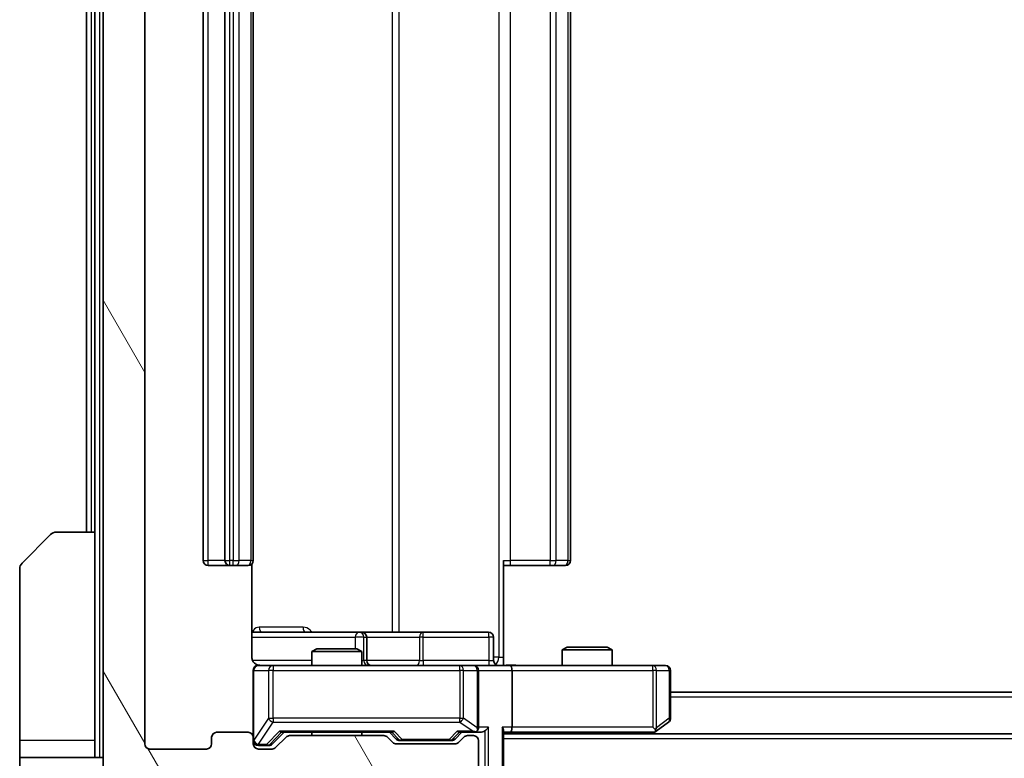
# Model space of a CAD drawing. Units: millimetres. Extents: x 0 to 5990, y 0 to 984.
# Drawn here: x 2310 to 2369, y 719 to 763 of the extents above; entities that cross this region are included whole.
import ezdxf

# ---------------------------------------------------------------- set-up
doc = ezdxf.new("R2010")
doc.units = ezdxf.units.MM
doc.header["$LTSCALE"] = 3
doc.layers.get('Defpoints').update_dxf_attribs({"lineweight": 25})
for name, color, linetype, lineweight in [('Dimension (ISO)', 7, 'Continuous', 18), ('Dimension (ISO) @ 1', 7, 'Continuous', 18), ('Hatch (ISO)', 1, 'Continuous', 18), ('Visible (ISO)', 7, 'Continuous', 35), ('Visible Narrow (ISO)', 7, 'Continuous', 25)]:
    doc.layers.add(name, color=color, linetype=linetype, lineweight=lineweight)
doc.styles.add('Note Text (TK)', font='MS PGothic.ttf')
doc.dimstyles.new('Default - Method 1b (TK)', dxfattribs={"dimscale": 3, "dimtxt": 2.5, "dimasz": 2.5, "dimexe": 1, "dimexo": 1.5, "dimgap": 1, "dimtad": 1, "dimrnd": 1e-08, "dimdsep": 46, "dimtxsty": 'Note Text (TK)', "dimcen": 0.09, "dimdle": 5, "dimclrd": 100, "dimclre": 100, "dimclrt": 7, "dimadec": 1, "dimazin": 1, "dimtfac": 1, "dimtmove": 0, "dimatfit": 3, "dimfxl": 1, "dimtolj": 1, "dimlwd": -1, "dimlwe": -1, "dimarcsym": 0})

# ---------------------------------------------------------------- blocks, each defined once
blk = doc.blocks.new('*D85')
at = {"layer": 'Defpoints', "color": 0}
for p in [(2317.22, 719.897), (2470.22, 719.897), (2470.22, 677.097)]:
    blk.add_point(p, dxfattribs=at)
at = {"layer": 'Dimension (ISO)', "color": 100}
for p, q in [((2317.22, 714.647), (2317.22, 673.597)), ((2470.22, 714.647), (2470.22, 673.597)), ((2325.97, 677.097), (2461.47, 677.097))]:
    blk.add_line(p, q, dxfattribs=at)
for points in [[(2325.97, 678.555), (2325.97, 675.639), (2317.22, 677.097)], [(2461.47, 678.555), (2461.47, 675.639), (2470.22, 677.097)]]:
    blk.add_solid(points, dxfattribs=at)
at = {"layer": 'Dimension (ISO)', "color": 7, "insert": (2385.169, 684.972), "char_height": 8.75, "attachment_point": 4, "style": 'Note Text (TK)'}
blk.add_mtext('\\A1;153', dxfattribs=at)

msp = doc.modelspace()

# ---------------------------------------------------------------- hatches: boundary and pattern name
at = {"layer": 'Hatch (ISO)'}
h = msp.add_hatch(dxfattribs=at)
h.set_pattern_fill('ANSI31', color=256, scale=88.9, angle=75.000175, style=0)
h.set_pattern_definition([(120.0002, (1132.25, -28), (-9.62369, -5.55628), [])])
edge = h.paths.add_edge_path()
edge.add_line((2331.5457, 720.3969), (2325.8942, 720.3969))
edge.add_ellipse((2325.8942, 720.0969), major_axis=(-0.3, 0), ratio=1, start_angle=270, end_angle=315)
edge.add_line((2325.6821, 720.309), (2325.0578, 719.6847))
edge.add_ellipse((2324.8457, 719.8969), major_axis=(-0.2121, -0.2121), ratio=1, start_angle=45, end_angle=90, ccw=False)
edge.add_line((2324.8457, 719.5969), (2324.02, 719.5969))
edge.add_ellipse((2324.02, 719.8969), major_axis=(-0.3, 0), ratio=1, start_angle=0, end_angle=90, ccw=False)
edge.add_line((2323.72, 719.8969), (2323.72, 720.2969))
edge.add_ellipse((2323.42, 720.2969), major_axis=(0, 0.3), ratio=1, start_angle=270, end_angle=360)
edge.add_line((2323.42, 720.5969), (2321.52, 720.5969))
edge.add_ellipse((2321.52, 720.2969), major_axis=(-0.3, 0), ratio=1, start_angle=270, end_angle=360)
edge.add_line((2321.22, 720.2969), (2321.22, 719.8969))
edge.add_ellipse((2320.92, 719.8969), major_axis=(0, -0.3), ratio=1, start_angle=0, end_angle=90, ccw=False)
edge.add_line((2320.92, 719.5969), (2317.52, 719.5969))
edge.add_ellipse((2317.52, 719.8969), major_axis=(-0.3, 0), ratio=1, start_angle=0, end_angle=90, ccw=False)
edge.add_line((2317.22, 719.8969), (2317.22, 795.2969))
edge.add_ellipse((2317.52, 795.2969), major_axis=(0, 0.3), ratio=1, start_angle=0, end_angle=90, ccw=False)
edge.add_line((2317.52, 795.5969), (2320.92, 795.5969))
edge.add_ellipse((2320.92, 795.2969), major_axis=(0.3, 0), ratio=1, start_angle=0, end_angle=90, ccw=False)
edge.add_line((2321.22, 795.2969), (2321.22, 794.8969))
edge.add_ellipse((2321.52, 794.8969), major_axis=(0, -0.3), ratio=1, start_angle=270, end_angle=360)
edge.add_line((2321.52, 794.5969), (2323.42, 794.5969))
edge.add_ellipse((2323.42, 794.8969), major_axis=(0.3, 0), ratio=1, start_angle=270, end_angle=360)
edge.add_line((2323.72, 794.8969), (2323.72, 795.2969))
edge.add_ellipse((2324.02, 795.2969), major_axis=(0, 0.3), ratio=1, start_angle=0, end_angle=90, ccw=False)
edge.add_line((2324.02, 795.5969), (2324.8457, 795.5969))
edge.add_ellipse((2324.8457, 795.2969), major_axis=(0.3, 0), ratio=1, start_angle=45, end_angle=90, ccw=False)
edge.add_line((2325.0578, 795.509), (2325.6821, 794.8847))
edge.add_ellipse((2325.8942, 795.0969), major_axis=(0.2121, -0.2121), ratio=1, start_angle=270, end_angle=315)
edge.add_line((2325.8942, 794.7969), (2331.5457, 794.7969))
edge.add_ellipse((2331.5457, 795.0969), major_axis=(0.3, 0), ratio=1, start_angle=270, end_angle=315)
edge.add_line((2331.7578, 794.8847), (2332.0821, 795.209))
edge.add_ellipse((2332.2942, 794.9969), major_axis=(0.2121, 0.2121), ratio=1, start_angle=45, end_angle=90, ccw=False)
edge.add_line((2332.2942, 795.2969), (2335.7957, 795.2969))
edge.add_ellipse((2335.7957, 794.9969), major_axis=(0.3, 0), ratio=1, start_angle=45, end_angle=90, ccw=False)
edge.add_line((2336.0078, 795.209), (2336.3321, 794.8847))
edge.add_ellipse((2336.5442, 795.0969), major_axis=(0.2121, -0.2121), ratio=1, start_angle=270, end_angle=315)
edge.add_line((2336.5442, 794.7969), (2336.92, 794.7969))
edge.add_ellipse((2336.92, 795.0969), major_axis=(0.3, 0), ratio=1, start_angle=270, end_angle=360)
edge.add_line((2337.22, 795.0969), (2337.22, 797.7969))
edge.add_ellipse((2336.92, 797.7969), major_axis=(0, 0.3), ratio=1, start_angle=270, end_angle=360)
edge.add_line((2336.92, 798.0969), (2336.8442, 798.0969))
edge.add_ellipse((2336.8442, 797.7969), major_axis=(-0.3, 0), ratio=1, start_angle=270, end_angle=315)
edge.add_line((2336.6321, 798.009), (2336.3078, 797.6847))
edge.add_ellipse((2336.52, 797.4726), major_axis=(-0.2121, -0.2121), ratio=1, start_angle=270, end_angle=315)
edge.add_line((2336.22, 797.4726), (2336.22, 797.0969))
edge.add_ellipse((2335.92, 797.0969), major_axis=(0, -0.3), ratio=1, start_angle=0, end_angle=90, ccw=False)
edge.add_line((2335.92, 796.7969), (2333.52, 796.7969))
edge.add_ellipse((2333.52, 797.0969), major_axis=(-0.3, 0), ratio=1, start_angle=0, end_angle=90, ccw=False)
edge.add_line((2333.22, 797.0969), (2333.22, 797.4726))
edge.add_ellipse((2332.92, 797.4726), major_axis=(0, 0.3), ratio=1, start_angle=270, end_angle=315)
edge.add_line((2333.1321, 797.6847), (2332.8078, 798.009))
edge.add_ellipse((2332.5957, 797.7969), major_axis=(-0.2121, 0.2121), ratio=1, start_angle=270, end_angle=315)
edge.add_line((2332.5957, 798.0969), (2329.22, 798.0969))
edge.add_line((2329.22, 798.0969), (2328.72, 797.5969))
edge.add_line((2328.72, 797.5969), (2328.22, 798.0969))
edge.add_line((2328.22, 798.0969), (2318.72, 798.0969))
edge.add_line((2318.72, 798.0969), (2318.72, 800.7969))
edge.add_ellipse((2318.42, 800.7969), major_axis=(0, 0.3), ratio=1, start_angle=270, end_angle=360)
edge.add_line((2318.42, 801.0969), (2317.3605, 801.0969))
edge.add_ellipse((2317.3605, 800.7969), major_axis=(-0.3, 0), ratio=1, start_angle=270, end_angle=320.194429)
edge.add_line((2317.13, 800.9889), (2314.7895, 798.1803))
edge.add_ellipse((2315.02, 797.9882), major_axis=(-0.1921, -0.2305), ratio=1, start_angle=270, end_angle=309.805571)
edge.add_line((2314.72, 797.9882), (2314.72, 717.2055))
edge.add_ellipse((2315.02, 717.2055), major_axis=(0, -0.3), ratio=1, start_angle=270, end_angle=309.805571)
edge.add_line((2314.7895, 717.0134), (2317.13, 714.2048))
edge.add_ellipse((2317.3605, 714.3969), major_axis=(0.1921, -0.2305), ratio=1, start_angle=270, end_angle=320.194429)
edge.add_line((2317.3605, 714.0969), (2318.42, 714.0969))
edge.add_ellipse((2318.42, 714.3969), major_axis=(0.3, 0), ratio=1, start_angle=270, end_angle=360)
edge.add_line((2318.72, 714.3969), (2318.72, 717.0969))
edge.add_line((2318.72, 717.0969), (2328.22, 717.0969))
edge.add_line((2328.22, 717.0969), (2328.72, 717.5969))
edge.add_line((2328.72, 717.5969), (2329.22, 717.0969))
edge.add_line((2329.22, 717.0969), (2332.5957, 717.0969))
edge.add_ellipse((2332.5957, 717.3969), major_axis=(0.3, 0), ratio=1, start_angle=270, end_angle=315)
edge.add_line((2332.8078, 717.1847), (2333.1321, 717.509))
edge.add_ellipse((2332.92, 717.7211), major_axis=(0.2121, 0.2121), ratio=1, start_angle=270, end_angle=315)
edge.add_line((2333.22, 717.7211), (2333.22, 718.0969))
edge.add_ellipse((2333.52, 718.0969), major_axis=(0, 0.3), ratio=1, start_angle=0, end_angle=90, ccw=False)
edge.add_line((2333.52, 718.3969), (2335.92, 718.3969))
edge.add_ellipse((2335.92, 718.0969), major_axis=(0.3, 0), ratio=1, start_angle=0, end_angle=90, ccw=False)
edge.add_line((2336.22, 718.0969), (2336.22, 717.7211))
edge.add_ellipse((2336.52, 717.7211), major_axis=(0, -0.3), ratio=1, start_angle=270, end_angle=315)
edge.add_line((2336.3078, 717.509), (2336.6321, 717.1847))
edge.add_ellipse((2336.8442, 717.3969), major_axis=(0.2121, -0.2121), ratio=1, start_angle=270, end_angle=315)
edge.add_line((2336.8442, 717.0969), (2336.92, 717.0969))
edge.add_ellipse((2336.92, 717.3969), major_axis=(0.3, 0), ratio=1, start_angle=270, end_angle=360)
edge.add_line((2337.22, 717.3969), (2337.22, 720.0969))
edge.add_ellipse((2336.92, 720.0969), major_axis=(0, 0.3), ratio=1, start_angle=270, end_angle=360)
edge.add_line((2336.92, 720.3969), (2336.5442, 720.3969))
edge.add_ellipse((2336.5442, 720.0969), major_axis=(-0.3, 0), ratio=1, start_angle=270, end_angle=315)
edge.add_line((2336.3321, 720.309), (2336.0078, 719.9847))
edge.add_ellipse((2335.7957, 720.1969), major_axis=(-0.2121, -0.2121), ratio=1, start_angle=45, end_angle=90, ccw=False)
edge.add_line((2335.7957, 719.8969), (2332.2942, 719.8969))
edge.add_ellipse((2332.2942, 720.1969), major_axis=(-0.3, 0), ratio=1, start_angle=45, end_angle=90, ccw=False)
edge.add_line((2332.0821, 719.9847), (2331.7578, 720.309))
edge.add_ellipse((2331.5457, 720.0969), major_axis=(-0.2121, 0.2121), ratio=1, start_angle=270, end_angle=315)

# ---------------------------------------------------------------- linework, layer by layer
at = {"layer": 'Visible (ISO)'}
for p, q in [((2314.72, 797.9882), (2314.72, 717.2055)), ((2317.22, 719.8969), (2317.22, 795.2969)), ((2320.72, 784.2969), (2320.72, 730.8969)), ((2322.02, 784.2969), (2322.02, 730.8969)), ((2323.72, 730.8969), (2323.72, 784.2969)), ((2342.72, 730.8969), (2342.72, 784.2969)), ((2313.72, 782.5969), (2313.72, 732.5969)), ((2314.22, 782.5969), (2314.22, 732.5969)), ((2309.8664, 730.7433), (2311.5735, 732.4504)), ((2311.9271, 732.5969), (2314.22, 732.5969)), ((2314.22, 732.5969), (2314.22, 720.0969)), ((2321.02, 730.5969), (2322.32, 730.5969)), ((2322.32, 730.5969), (2322.5129, 730.5969)), ((2322.6543, 730.5969), (2322.5129, 730.5969)), ((2322.6543, 730.5969), (2323.3614, 730.5969)), ((2323.42, 730.5969), (2323.3614, 730.5969)), ((2323.6301, 725.0969), (2323.6301, 730.6828)), ((2338.72, 730.8969), (2338.72, 725.0969)), ((2339.1342, 730.5969), (2338.72, 730.5969)), ((2339.1342, 730.5969), (2341.5129, 730.5969)), ((2341.6543, 730.5969), (2341.5129, 730.5969)), ((2341.6543, 730.5969), (2342.3614, 730.5969)), ((2342.42, 730.5969), (2342.3614, 730.5969)), ((2309.72, 720.0969), (2309.72, 730.3897)), ((2330.0429, 726.5969), (2323.6301, 726.5969)), ((2330.2145, 726.5969), (2330.0429, 726.5969)), ((2333.889, 726.5969), (2330.2145, 726.5969)), ((2330.5145, 724.8969), (2330.5145, 726.2969)), ((2337.8187, 726.5969), (2333.889, 726.5969)), ((2338.1187, 724.8969), (2338.1187, 726.2969)), ((2327.5267, 725.5969), (2327.22, 725.4435)), ((2330.22, 725.4435), (2327.22, 725.4435)), ((2327.22, 724.5969), (2327.22, 725.4435)), ((2327.5267, 725.5969), (2329.9132, 725.5969)), ((2329.9132, 725.5969), (2330.22, 725.4435)), ((2330.22, 724.5969), (2330.22, 725.4435)), ((2342.5267, 725.6969), (2342.22, 725.5435)), ((2345.22, 725.5435), (2342.22, 725.5435)), ((2342.22, 724.5969), (2342.22, 725.5435)), ((2342.5267, 725.6969), (2344.9132, 725.6969)), ((2344.9132, 725.6969), (2345.22, 725.5435)), ((2345.22, 724.5969), (2345.22, 725.5435)), ((2324.9054, 724.5969), (2324.02, 724.5969)), ((2336.1018, 724.5969), (2324.9054, 724.5969)), ((2336.92, 724.5969), (2336.1018, 724.5969)), ((2336.92, 724.5969), (2339.0957, 724.5969)), ((2338.72, 725.0969), (2338.72, 724.6046)), ((2347.6566, 724.5969), (2339.0957, 724.5969)), ((2348.42, 724.5969), (2347.6566, 724.5969)), ((2323.72, 724.2969), (2323.72, 720.2969)), ((2337.22, 720.8969), (2337.22, 724.2969)), ((2339.22, 724.2969), (2339.22, 720.8969)), ((2348.72, 721.4469), (2348.72, 724.2969)), ((2438.72, 722.9969), (2348.72, 722.9969)), ((2347.8666, 720.6569), (2348.6, 721.2069)), ((2323.42, 720.5969), (2321.52, 720.5969)), ((2324.8579, 719.8847), (2325.57, 720.5969)), ((2325.3939, 720.5969), (2332.0461, 720.5969)), ((2331.5457, 720.3969), (2325.8942, 720.3969)), ((2327.22, 720.3969), (2327.22, 720.5969)), ((2330.22, 720.3969), (2330.22, 720.5969)), ((2331.87, 720.5969), (2332.2821, 720.1847)), ((2336.22, 720.5969), (2335.8079, 720.1847)), ((2336.0439, 720.5969), (2336.92, 720.5969)), ((2336.92, 720.3969), (2336.5442, 720.3969)), ((2336.92, 720.5969), (2337.2957, 720.5969)), ((2338.72, 717.3969), (2338.72, 720.6847)), ((2338.72, 720.5969), (2339.0957, 720.5969)), ((2448.72, 720.4969), (2338.72, 720.4969)), ((2339.0957, 720.5969), (2347.6866, 720.5969)), ((2347.6533, 720.4969), (2347.8666, 720.6569)), ((2347.6566, 720.8969), (2347.8122, 720.7412)), ((2309.72, 720.0969), (2309.72, 719.0969)), ((2314.22, 719.0969), (2314.22, 720.0969)), ((2321.22, 720.2969), (2321.22, 719.8969)), ((2323.72, 719.8969), (2323.72, 720.2969)), ((2325.6821, 720.309), (2325.0578, 719.6847)), ((2332.0821, 719.9847), (2331.7578, 720.309)), ((2335.7957, 719.8969), (2332.2942, 719.8969)), ((2332.4943, 720.0969), (2332.6377, 720.0969)), ((2332.6377, 720.0969), (2335.4523, 720.0969)), ((2335.4523, 720.0969), (2335.5957, 720.0969)), ((2336.3321, 720.309), (2336.0078, 719.9847)), ((2337.22, 717.3969), (2337.22, 720.0969)), ((2320.92, 719.5969), (2317.52, 719.5969)), ((2324.02, 719.7969), (2324.5092, 719.7969)), ((2324.8457, 719.5969), (2324.02, 719.5969)), ((2324.5092, 719.7969), (2324.6457, 719.7969)), ((2309.72, 719.0969), (2314.72, 719.0969)), ((2309.72, 719.0969), (2309.72, 715.0969))]:
    msp.add_line(p, q, dxfattribs=at)
for centre, radius, start, end in [((2311.9271, 732.0969), 0.5, 90, 135), ((2310.22, 730.3897), 0.5, 135, 180), ((2321.02, 730.8969), 0.3, 180, 270), ((2322.32, 730.8969), 0.3, 180, 270), ((2323.42, 730.8969), 0.3, 270, 0), ((2342.42, 730.8969), 0.3, 270, 0), ((2330.2145, 726.2969), 0.3, 0, 90), ((2337.8187, 726.2969), 0.3, 0, 90), ((2324.02, 724.2969), 0.3, 90, 180), ((2324.22, 725.0969), 0.5, 255.524479, 270), ((2330.8145, 724.8969), 0.3, 180, 270), ((2336.92, 724.2969), 0.3, 0, 90), ((2338.4187, 724.8969), 0.3, 180, 270), ((2348.42, 724.2969), 0.3, 0, 90), ((2348.42, 721.4469), 0.3, 306.869898, 0), ((2321.52, 720.2969), 0.3, 90, 180), ((2323.42, 720.2969), 0.3, 0, 90), ((2325.8942, 720.0969), 0.3, 90, 135), ((2331.5457, 720.0969), 0.3, 45, 90), ((2336.5442, 720.0969), 0.3, 90, 135), ((2336.92, 720.8969), 0.3, 270, 293.437985), ((2336.92, 720.0969), 0.3, 0, 90), ((2336.92, 720.8969), 0.3, 328.755545, 0), ((2347.6866, 720.8969), 0.3, 270, 293.437984), ((2347.6866, 720.8969), 0.3, 293.437984, 306.869898), ((2317.52, 719.8969), 0.3, 180, 270), ((2320.92, 719.8969), 0.3, 270, 0), ((2324.02, 720.0969), 0.3, 180, 270), ((2324.02, 719.8969), 0.3, 180, 270), ((2332.2942, 720.1969), 0.3, 225, 270), ((2335.7957, 720.1969), 0.3, 270, 315), ((2324.8457, 719.8969), 0.3, 270, 315)]:
    msp.add_arc(centre, radius, start, end, dxfattribs=at)
for centre, major_axis, ratio, start_param, end_param in [((2339.0957, 724.2969), (0, 0.3), 0.4142136, 4.712389, 6.2831853), ((2325.2907, 720.8969), (-0.1246, 0.2958), 0.4004104, 2.3310669, 2.974568), ((2332.1492, 720.8969), (0.1246, 0.2958), 0.4004104, 3.3086173, 3.9521184), ((2335.9407, 720.8969), (-0.1246, 0.2958), 0.4004104, 2.3310669, 2.974568), ((2336.8877, 720.8969), (0.6487, -0.2044), 0.3384375, 4.8186392, 5.0530703), ((2336.92, 720.8743), (0.2515, -0.483), 0.3384375, 1.1216156, 1.3963425), ((2337.2957, 720.8969), (0.4243, 0), 0.7071068, 4.712389, 5.4977871), ((2337.5957, 720.8969), (-0.2772, -0.2772), 0.4142136, 1.1780972, 1.9634954), ((2338.42, 720.8969), (-0.2772, 0.2772), 0.4142136, 3.5342917, 4.3196899), ((2339.0957, 720.8969), (0, 0.3), 0.4142136, 3.1415927, 4.712389), ((2347.6566, 720.8743), (-0.2411, -0.4823), 0.3700244, 1.4790131, 1.7537399), ((2324.6457, 720.0969), (0.3, 0), 0.9998508, 4.712389, 5.4978618), ((2332.4943, 720.3969), (-0.3, 0), 0.9998508, 0.7853235, 1.5707963), ((2335.5957, 720.3969), (0.3, 0), 0.9998508, 4.712389, 5.4978618)]:
    msp.add_ellipse(centre, major_axis=major_axis, ratio=ratio, start_param=start_param, end_param=end_param, dxfattribs=at)
for points, knots in [([(2323.6301, 725.0969), (2323.6301, 725.0366), (2323.6453, 724.9659), (2323.6948, 724.8529), (2323.7388, 724.7912), (2323.8316, 724.7025), (2323.8976, 724.6604), (2323.9716, 724.6308), (2323.9857, 724.6259), (2324.0004, 724.6215)], [0.151444025, 0.151444025, 0.151444025, 0.151444025, 0.169518324, 0.169518324, 0.188462119, 0.188462119, 0.208033743, 0.208033743, 0.212356182, 0.212356182, 0.212356182, 0.212356182]), ([(2323.72, 724.2969), (2323.72, 724.2969), (2323.72, 724.3117), (2323.72, 724.3207), (2323.72, 724.3221), (2323.72, 724.3229), (2323.72, 724.323), (2323.72, 724.3232), (2323.72, 724.3231), (2323.72, 724.3235), (2323.72, 724.3236), (2323.72, 724.3241), (2323.72, 724.3242), (2323.72, 724.3244), (2323.72, 724.3246), (2323.72, 724.325), (2323.72, 724.3252), (2323.72, 724.3265), (2323.72, 724.3277), (2323.7202, 724.3376), (2323.7208, 724.3464), (2323.7235, 724.3702), (2323.7264, 724.3851), (2323.7388, 724.4303), (2323.7522, 724.46), (2323.7874, 724.5141), (2323.81, 724.539), (2323.8608, 724.5785), (2323.8893, 724.5938), (2323.9486, 724.6148), (2323.9802, 724.6208), (2324.0395, 724.6228), (2324.0679, 724.6198), (2324.0949, 724.6127)], [0, 0, 0, 0, 0.05281999, 0.05281999, 0.06906004, 0.06906004, 0.07210481, 0.07210481, 0.07438843, 0.07438843, 0.07481761, 0.07481761, 0.07490041, 0.07490041, 0.07498394, 0.07498394, 0.07506756, 0.07506756, 0.07540702, 0.07540702, 0.07805398, 0.07805398, 0.08258499, 0.08258499, 0.0921136, 0.0921136, 0.10195528, 0.10195528, 0.11140462, 0.11140462, 0.12083012, 0.12083012, 0.12921615, 0.12921615, 0.12921615, 0.12921615]), ([(2338.72, 724.6087), (2338.9132, 724.6186), (2339.107, 724.625), (2339.4945, 724.614), (2339.6883, 724.5969), (2339.8825, 724.5969)], [0, 0, 0, 0, 0.05805072, 0.05805072, 0.11630897, 0.11630897, 0.11630897, 0.11630897]), ([(2337.0393, 720.6216), (2337.0455, 720.6244), (2337.0516, 720.6272), (2337.0841, 720.644), (2337.1133, 720.6655), (2337.1494, 720.7024), (2337.1646, 720.7221), (2337.1765, 720.7412)], [0.250886757, 0.250886757, 0.250886757, 0.250886757, 0.252877969, 0.252877969, 0.261958418, 0.261958418, 0.268388032, 0.268388032, 0.268388032, 0.268388032]), ([(2347.806, 720.6216), (2347.8069, 720.624), (2347.8078, 720.6266), (2347.8131, 720.6438), (2347.8156, 720.6632), (2347.816, 720.7004), (2347.8147, 720.7212), (2347.8122, 720.7412)], [0.381031219, 0.381031219, 0.381031219, 0.381031219, 0.382741903, 0.382741903, 0.391761654, 0.391761654, 0.398553638, 0.398553638, 0.398553638, 0.398553638])]:
    msp.add_open_spline(points, degree=3, knots=knots, dxfattribs=at)
at = {"layer": 'Visible Narrow (ISO)'}
for p, q in [((2314.52, 719.0969), (2314.52, 796.0969)), ((2338.4271, 790.0969), (2338.4271, 725.0969)), ((2332.0448, 788.5969), (2332.0448, 726.5969)), ((2332.4491, 726.5969), (2332.4491, 788.5969)), ((2321.02, 730.8969), (2321.02, 784.2969)), ((2322.32, 730.8969), (2322.32, 784.2969)), ((2322.5129, 784.2969), (2322.5129, 730.8969)), ((2322.8664, 730.8969), (2322.8664, 784.2969)), ((2323.5735, 784.2969), (2323.5735, 730.8969)), ((2339.1342, 730.8969), (2339.1342, 784.2969)), ((2341.5129, 784.2969), (2341.5129, 730.8969)), ((2341.8664, 730.8969), (2341.8664, 784.2969)), ((2342.5735, 784.2969), (2342.5735, 730.8969)), ((2314.02, 732.5969), (2314.02, 782.5969)), ((2320.72, 730.8969), (2321.02, 730.8969)), ((2322.02, 730.8969), (2321.02, 730.8969)), ((2321.02, 730.5969), (2321.02, 730.8969)), ((2322.02, 730.8969), (2322.32, 730.8969)), ((2322.32, 730.5969), (2322.32, 730.8969)), ((2322.5129, 730.8969), (2322.32, 730.8969)), ((2322.5129, 730.5969), (2322.5129, 730.8969)), ((2322.5129, 730.8969), (2322.8664, 730.8969)), ((2323.5735, 730.8969), (2322.8664, 730.8969)), ((2323.5735, 730.8969), (2323.72, 730.8969)), ((2338.72, 730.8969), (2339.1342, 730.8969)), ((2339.1342, 730.5969), (2339.1342, 730.8969)), ((2341.5129, 730.8969), (2339.1342, 730.8969)), ((2341.5129, 730.5969), (2341.5129, 730.8969)), ((2341.5129, 730.8969), (2341.8664, 730.8969)), ((2342.5735, 730.8969), (2341.8664, 730.8969)), ((2342.5735, 730.8969), (2342.72, 730.8969)), ((2326.7051, 726.8969), (2324.075, 726.8969)), ((2323.6301, 726.2969), (2329.8308, 726.2969)), ((2330.3426, 726.2969), (2329.8308, 726.2969)), ((2329.8308, 726.2969), (2329.8308, 725.5969)), ((2330.3426, 724.8969), (2330.3426, 726.2969)), ((2330.3426, 726.2969), (2330.5142, 726.2969)), ((2330.5145, 726.2969), (2330.5142, 726.2969)), ((2330.5142, 726.2969), (2330.5142, 724.8969)), ((2330.5145, 726.2969), (2333.6769, 726.2969)), ((2333.9021, 726.2969), (2333.6769, 726.2969)), ((2333.6769, 726.2969), (2333.6769, 724.8969)), ((2333.9021, 726.2969), (2337.8317, 726.2969)), ((2333.9021, 724.8969), (2333.9021, 726.2969)), ((2338.1187, 726.2969), (2337.8317, 726.2969)), ((2337.8317, 726.2969), (2337.8317, 724.8969)), ((2327.22, 724.8969), (2323.6758, 724.8969)), ((2324.9054, 724.5969), (2324.9054, 724.2969)), ((2330.22, 724.8969), (2330.3426, 724.8969)), ((2330.5142, 724.8969), (2330.3426, 724.8969)), ((2330.5142, 724.8969), (2330.5145, 724.8969)), ((2333.6769, 724.8969), (2330.5145, 724.8969)), ((2333.6769, 724.8969), (2333.9021, 724.8969)), ((2337.8317, 724.8969), (2333.9021, 724.8969)), ((2336.1018, 724.2969), (2336.1018, 724.5969)), ((2337.8317, 724.8969), (2338.1187, 724.8969)), ((2338.4271, 725.0969), (2338.1187, 725.0969)), ((2338.4271, 725.0969), (2338.72, 725.0969)), ((2347.6566, 724.2969), (2347.6566, 724.5969)), ((2323.7516, 724.2969), (2323.72, 724.2969)), ((2323.7516, 720.1187), (2323.7516, 724.2969)), ((2323.7516, 724.2969), (2324.6371, 724.2969)), ((2324.9054, 724.2969), (2324.6371, 724.2969)), ((2324.6371, 724.2969), (2324.6371, 721.4469)), ((2324.9054, 721.4469), (2324.9054, 724.2969)), ((2324.9054, 724.2969), (2336.1018, 724.2969)), ((2336.3064, 724.2969), (2336.1018, 724.2969)), ((2336.1018, 724.2969), (2336.1018, 721.4469)), ((2336.3064, 721.4469), (2336.3064, 724.2969)), ((2336.3064, 724.2969), (2337.1246, 724.2969)), ((2337.22, 724.2969), (2337.1246, 724.2969)), ((2337.1246, 724.2969), (2337.1246, 720.8743)), ((2337.22, 724.2969), (2339.22, 724.2969)), ((2339.22, 724.2969), (2347.6566, 724.2969)), ((2347.6566, 724.2969), (2347.6566, 720.8969)), ((2347.8759, 724.2969), (2347.6566, 724.2969)), ((2347.8759, 720.8743), (2347.8759, 724.2969)), ((2347.8759, 724.2969), (2348.6393, 724.2969)), ((2348.72, 724.2969), (2348.6393, 724.2969)), ((2348.6393, 724.2969), (2348.6393, 721.4469)), ((2438.72, 722.6969), (2348.72, 722.6969)), ((2324.6371, 721.4469), (2323.7516, 720.1187)), ((2324.02, 719.8787), (2324.9054, 721.2069)), ((2324.6371, 721.4469), (2324.9054, 721.4469)), ((2324.9054, 721.4469), (2324.9054, 721.2069)), ((2336.1018, 721.4469), (2324.9054, 721.4469)), ((2324.9054, 721.2069), (2336.1018, 721.2069)), ((2336.1018, 721.2069), (2336.1018, 721.4469)), ((2336.1018, 721.4469), (2336.3064, 721.4469)), ((2336.1018, 721.2069), (2336.8877, 720.6569)), ((2337.1246, 720.8743), (2336.3064, 721.4469)), ((2348.6393, 721.4469), (2347.8759, 720.8743)), ((2348.72, 721.4469), (2348.6393, 721.4469)), ((2325.2907, 720.6569), (2324.5092, 719.8569)), ((2324.7213, 719.8847), (2325.417, 720.5969)), ((2332.1492, 720.6569), (2325.2907, 720.6569)), ((2332.0229, 720.5969), (2332.4256, 720.1847)), ((2332.6377, 720.1569), (2332.1492, 720.6569)), ((2335.9407, 720.6569), (2335.4523, 720.1569)), ((2335.6644, 720.1847), (2336.067, 720.5969)), ((2336.8877, 720.6569), (2335.9407, 720.6569)), ((2337.8078, 720.8969), (2337.22, 720.8969)), ((2337.5957, 720.6847), (2337.5957, 717.3969)), ((2337.8078, 717.3969), (2337.8078, 720.8969)), ((2338.6321, 720.8969), (2338.6321, 717.3969)), ((2339.22, 720.8969), (2338.6321, 720.8969)), ((2347.6566, 720.8969), (2339.22, 720.8969)), ((2347.5731, 720.5969), (2347.4398, 720.4969)), ((2314.22, 720.0969), (2309.72, 720.0969)), ((2323.72, 720.1187), (2323.7516, 720.1187)), ((2324.02, 719.8569), (2324.02, 719.8787)), ((2324.02, 719.8569), (2324.02, 719.7969)), ((2324.5092, 719.8569), (2324.02, 719.8569)), ((2324.5092, 719.7969), (2324.5092, 719.8569)), ((2324.8579, 719.8847), (2324.7213, 719.8847)), ((2332.4256, 720.1847), (2332.2821, 720.1847)), ((2332.6377, 720.1569), (2332.6377, 720.0969)), ((2335.4523, 720.1569), (2332.6377, 720.1569)), ((2335.4523, 720.0969), (2335.4523, 720.1569)), ((2335.8079, 720.1847), (2335.6644, 720.1847)), ((2448.72, 720.1969), (2338.72, 720.1969))]:
    msp.add_line(p, q, dxfattribs=at)
for centre, major_axis, ratio, start_param, end_param in [((2322.6543, 730.8969), (0, -0.3), 0.7071068, 0, 1.5707963), ((2323.3614, 730.8969), (0, -0.3), 0.7071068, 0, 1.5707963), ((2341.6543, 730.8969), (0, -0.3), 0.7071068, 0, 1.5707963), ((2342.3614, 730.8969), (0, -0.3), 0.7071068, 0, 1.5707963), ((2324.2504, 726.8969), (0, -0.3), 0.5845417, 4.712389, 6.2831853), ((2326.8327, 726.8969), (0, -0.3), 0.4251427, 4.712389, 6.2831853), ((2330.0429, 726.2969), (0, 0.3), 0.7071068, 0, 1.5707963), ((2330.0429, 726.2969), (0, 0.3), 0.9990482, 4.712389, 6.2831853), ((2330.2145, 726.2969), (0, 0.3), 0.9990482, 4.712389, 6.2831853), ((2333.889, 726.2969), (0, 0.3), 0.7071068, 0, 1.5707963), ((2333.889, 726.2969), (0, 0.3), 0.0436194, 4.712389, 6.2831853), ((2337.8187, 726.2969), (0, 0.3), 0.0436194, 4.712389, 6.2831853), ((2324.02, 724.2969), (0, 0.3), 0.8944272, 0, 1.5707963), ((2324.9054, 724.2969), (0, 0.3), 0.8944272, 0, 1.5707963), ((2330.6424, 724.8969), (0, -0.3), 0.9990482, 4.712389, 6.2831853), ((2330.8139, 724.8969), (0, -0.3), 0.9990482, 4.712389, 6.2831853), ((2333.4647, 724.8969), (0, -0.3), 0.7071068, 0, 1.5707963), ((2333.9152, 724.8969), (0, -0.3), 0.0436194, 4.712389, 6.2831853), ((2336.1018, 724.2969), (0, 0.3), 0.682188, 4.712389, 6.2831853), ((2336.92, 724.2969), (0, 0.3), 0.682188, 4.712389, 6.2831853), ((2337.8448, 724.8969), (0, -0.3), 0.0436194, 4.712389, 6.2831853), ((2338.0735, 725.0969), (0, 0.5), 0.7071068, 3.6320888, 4.712389), ((2347.6566, 724.2969), (0, 0.3), 0.7311768, 4.712389, 6.2831853), ((2348.42, 724.2969), (0, 0.3), 0.7311768, 4.712389, 6.2831853), ((2324.9054, 721.4469), (0.2496, -0.1664), 0.7427814, 3.87304, 5.1721792), ((2336.1018, 721.4469), (0.172, 0.2458), 0.6073134, 3.9975941, 5.1142321), ((2348.42, 721.4469), (0.18, -0.24), 0.6509254, 0, 1.116638), ((2324.02, 720.1187), (-0.3, 0), 0.8, 0, 1.5707963), ((2324.02, 720.0969), (-0.3, 0), 0.8, 0, 1.5707963), ((2324.02, 720.1187), (-0.2496, 0.1664), 0.7427814, 0.7314474, 2.0305866), ((2324.5092, 720.0969), (0.2146, -0.2096), 0.6901674, 5.305635, 6.266302), ((2324.5092, 720.0969), (0, -0.3), 0.9998508, 0, 0.7854728), ((2332.6377, 720.3969), (0, -0.3), 0.9998508, 5.4977125, 6.2831853), ((2332.6377, 720.3969), (-0.2146, -0.2096), 0.6901674, 0.0168833, 0.9775503), ((2335.4523, 720.3969), (0, -0.3), 0.9998508, 0, 0.7854728), ((2335.4523, 720.3969), (0.2146, -0.2096), 0.6901674, 5.305635, 6.266302)]:
    msp.add_ellipse(centre, major_axis=major_axis, ratio=ratio, start_param=start_param, end_param=end_param, dxfattribs=at)
for points, knots in [([(2324.075, 726.8969), (2323.9445, 726.8969), (2323.7728, 726.8112), (2323.6683, 726.6427), (2323.6468, 726.5969)], [-0.09474832, -0.09474832, -0.09474832, -0.09474832, -0.04737416, -0.031458042, -0.031458042, -0.031458042, -0.031458042]), ([(2327.2216, 726.5969), (2327.1933, 726.6453), (2327.0595, 726.8155), (2326.855, 726.8969), (2326.7051, 726.8969)], [-0.065916466, -0.065916466, -0.065916466, -0.065916466, -0.048782062, 0, 0, 0, 0]), ([(2324.02, 724.5969), (2324.0469, 724.5969), (2324.0844, 724.6087), (2324.0949, 724.6126), (2324.095, 724.6127)], [0, 0, 0, 0, 0.049859236, 0.074882887, 0.074882887, 0.074882887, 0.074882887]), ([(2338.72, 724.6046), (2338.8258, 724.608), (2339.0515, 724.6147), (2339.4597, 724.61), (2339.7318, 724.5969), (2339.8825, 724.5969)], [-0.11479384, -0.11479384, -0.11479384, -0.11479384, -0.08309873, -0.04985924, 0, 0, 0, 0])]:
    msp.add_open_spline(points, degree=3, knots=knots, dxfattribs=at)

# ---------------------------------------------------------------- dimensions: what is measured, and where the dimension line sits
at = {"layer": 'Dimension (ISO) @ 1', "color": 100}
dim = msp.add_linear_dim(base=(2470.22, 677.0969), p1=(2317.22, 719.8969), p2=(2470.22, 719.8969), dimstyle='Default - Method 1b (TK)', override={"dimscale": 1, "dimtxt": 8.75, "dimasz": 8.75, "dimexe": 3.5, "dimexo": 5.25, "dimgap": 3.5, "dimdec": 2, "dimcen": 0.315, "dimtol": 0, "dimlim": 0, "dimtp": 0, "dimtm": 0, "dimtdec": 2, "dimtix": 0, "dimtofl": 0, "dimtmove": 0, "dimatfit": 1}, dxfattribs=at)
dim.commit()
dim.dimension.update_dxf_attribs({"geometry": '*D85', "text_midpoint": (2393.72, 677.0969), "dimtype": 128})

doc.saveas('drawing.dxf')
